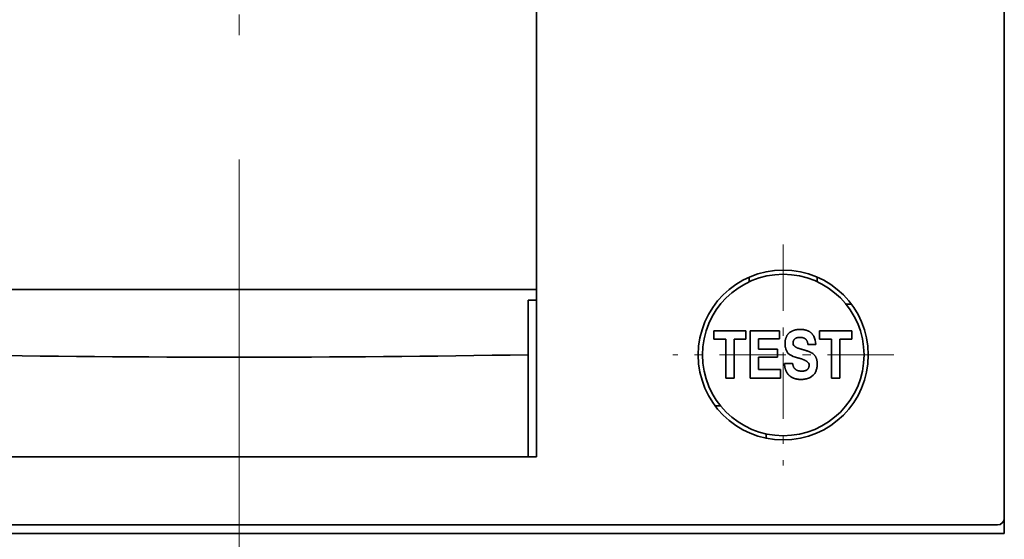
# Model space of a CAD drawing. Extents: x -1000000 to 1000000, y -1000000 to 1000000.
# Drawn here: x 83 to 95, y 175 to 181 of the extents above; entities that cross this region are included whole.
import ezdxf

# ---------------------------------------------------------------- set-up
doc = ezdxf.new("R2010")
doc.units = 0
doc.linetypes.add('DASHDOT', pattern=[18.5, 12, -3, 0.5, -3])
doc.layers.get('0').update_dxf_attribs({"lineweight": 13})

# ---------------------------------------------------------------- blocks, each defined once
blk = doc.blocks.new('BLOCK47')
at = {"color": 7, "linetype": 'DASHDOT', "lineweight": 13, "ltscale": 0.1625}
for p, q in [((-1.500005, -22.25), (-1.500005, -28.75)), ((1.749995, -25.5), (-4.750005, -25.5))]:
    blk.add_line(p, q, dxfattribs=at)
blk = doc.blocks.new('BLOCK48')
at = {"color": 7, "lineweight": 35}
for p, q in [((5, -30.75), (5, 10.75)), ((5, -30.3), (5, 10.3)), ((-8.75, -28.5), (-8.75, 7.171)), ((-39.103, -30.5), (4.103, -30.5)), ((5, -30.75), (-40, -30.75))]:
    blk.add_line(p, q, dxfattribs=at)
at = {"color": 7, "lineweight": 35, "ltscale": 0.003427}
for p, q in [((-2.5, -23.209), (-2.5, -23.346)), ((-0.5, -23.209), (-0.5, -23.346))]:
    blk.add_line(p, q, dxfattribs=at)
at = {"color": 7, "lineweight": 35, "ltscale": 0.4375}
for p, q in [((-26.25, -23.57), (-8.75, -23.57)), ((-8.75, -28.5), (-26.25, -28.5))]:
    blk.add_line(p, q, dxfattribs=at)
at = {"color": 7, "lineweight": 35, "ltscale": 0.040033}
blk.add_line((-9, -23.891), (-9, -25.493), dxfattribs=at)
at = {"color": 7, "lineweight": 35, "ltscale": 0.00625}
blk.add_line((-8.75, -23.891), (-9, -23.891), dxfattribs=at)
at = {"color": 7, "lineweight": 35, "ltscale": 0.003966}
for p, q in [((0.341, -24), (0.5, -24)), ((-3.341, -27), (-3.5, -27))]:
    blk.add_line(p, q, dxfattribs=at)
at = {"color": 7, "lineweight": 35, "ltscale": 0.006209}
for p, q in [((-3.542, -24.786), (-3.542, -25.034)), ((-2.597, -25.034), (-2.597, -24.786)), ((-0.432, -24.786), (-0.432, -25.034)), ((0.513, -25.034), (0.513, -24.786))]:
    blk.add_line(p, q, dxfattribs=at)
at = {"color": 7, "lineweight": 35, "ltscale": 0.023626}
blk.add_line((-2.597, -24.786), (-3.542, -24.786), dxfattribs=at)
at = {"color": 7, "lineweight": 35, "ltscale": 0.034876}
blk.add_line((-2.472, -24.786), (-2.472, -26.181), dxfattribs=at)
at = {"color": 7, "lineweight": 35, "ltscale": 0.021539}
blk.add_line((-1.61, -24.786), (-2.472, -24.786), dxfattribs=at)
at = {"color": 7, "lineweight": 35, "ltscale": 0.006063}
blk.add_line((-1.61, -25.028), (-1.61, -24.786), dxfattribs=at)
at = {"color": 7, "lineweight": 35, "ltscale": 0.023625}
blk.add_line((0.513, -24.786), (-0.432, -24.786), dxfattribs=at)
at = {"color": 7, "lineweight": 35, "ltscale": 0.008782}
for p, q in [((-3.542, -25.034), (-3.191, -25.034)), ((-0.432, -25.034), (-0.081, -25.034))]:
    blk.add_line(p, q, dxfattribs=at)
at = {"color": 7, "lineweight": 35, "ltscale": 0.028668}
for p, q in [((-3.191, -25.034), (-3.191, -26.181)), ((-2.947, -26.181), (-2.947, -25.034)), ((-0.081, -25.034), (-0.081, -26.181)), ((0.163, -26.181), (0.163, -25.034))]:
    blk.add_line(p, q, dxfattribs=at)
at = {"color": 7, "lineweight": 35, "ltscale": 0.008741}
for p, q in [((-2.947, -25.034), (-2.597, -25.034)), ((0.163, -25.034), (0.513, -25.034))]:
    blk.add_line(p, q, dxfattribs=at)
at = {"color": 7, "lineweight": 35, "ltscale": 0.01552}
blk.add_line((-2.231, -25.028), (-1.61, -25.028), dxfattribs=at)
at = {"color": 7, "lineweight": 35, "ltscale": 0.007422}
blk.add_line((-2.231, -25.325), (-2.231, -25.028), dxfattribs=at)
at = {"color": 7, "lineweight": 35, "ltscale": 0.01419}
for p, q in [((-1.664, -25.325), (-2.231, -25.325)), ((-2.231, -25.564), (-1.664, -25.564))]:
    blk.add_line(p, q, dxfattribs=at)
at = {"color": 7, "lineweight": 35, "ltscale": 0.005966}
blk.add_line((-1.664, -25.564), (-1.664, -25.325), dxfattribs=at)
at = {"color": 7, "lineweight": 35, "ltscale": 0.005855}
blk.add_line((-0.776, -25.189), (-0.542, -25.189), dxfattribs=at)
at = {"color": 7, "lineweight": 35, "ltscale": 0.075182}
blk.add_line((-9, -28.5), (-9, -25.493), dxfattribs=at)
at = {"color": 7, "lineweight": 35, "ltscale": 0.008974}
blk.add_line((-2.231, -25.923), (-2.231, -25.564), dxfattribs=at)
at = {"color": 7, "lineweight": 35, "ltscale": 0.006019}
blk.add_line((-1.225, -25.75), (-1.465, -25.75), dxfattribs=at)
at = {"color": 7, "lineweight": 35, "ltscale": 0.000645}
blk.add_line((-1.082, -25.581), (-1.057, -25.587), dxfattribs=at)
at = {"color": 7, "lineweight": 35, "ltscale": 0.000187}
blk.add_line((-1.057, -25.587), (-1.05, -25.589), dxfattribs=at)
at = {"color": 7, "lineweight": 35, "ltscale": 0.016245}
blk.add_line((-1.581, -25.923), (-2.231, -25.923), dxfattribs=at)
at = {"color": 7, "lineweight": 35, "ltscale": 0.006451}
blk.add_line((-1.581, -26.181), (-1.581, -25.923), dxfattribs=at)
at = {"color": 7, "lineweight": 35, "ltscale": 0.006102}
for p, q in [((-3.191, -26.181), (-2.947, -26.181)), ((-0.081, -26.181), (0.163, -26.181))]:
    blk.add_line(p, q, dxfattribs=at)
at = {"color": 7, "lineweight": 35, "ltscale": 0.022265}
blk.add_line((-2.472, -26.181), (-1.581, -26.181), dxfattribs=at)
at = {"color": 7, "lineweight": 35, "ltscale": 0.003193}
blk.add_line((-2, -27.949), (-2, -27.822), dxfattribs=at)
at = {"color": 7, "lineweight": 35, "ltscale": 0.425}
blk.add_line((-9, -28.5), (-26, -28.5), dxfattribs=at)
at = {"color": 7, "lineweight": 35, "ltscale": 0.017437}
blk.add_line((4.103, -30.5), (4.8, -30.5), dxfattribs=at)
at = {"color": 7, "lineweight": 35}
for radius in [2.5, 2.375]:
    blk.add_circle((-1.5, -25.5), radius, dxfattribs=at)
for centre, radius, start, end in [((-1.085, -25.147), 0.127, 164.8292, 233.3716), ((-1.075, -25.19), 0.532, 0.0528, 27.433), ((-1.111, -25.23), 0.329, 187.1235, 231.4149), ((-17.5, 478.492), 504.056, 269.03375, 270.96622), ((-0.936, -24.864), 0.73, 238.5543, 258.4585), ((-0.855, -25.802), 0.116, 352.3868, 26.8872), ((-0.889, -25.826), 0.38, 305.1207, 346.1807), ((4.8, -30.3), 0.2, 270, 360)]:
    blk.add_arc(centre, radius, start, end, dxfattribs=at)
for points, knots in [([(-1.439, -25.271), (-1.44, -25.262), (-1.443, -25.244), (-1.446, -25.218), (-1.447, -25.191), (-1.447, -25.163), (-1.447, -25.136), (-1.445, -25.109), (-1.441, -25.082), (-1.437, -25.055), (-1.431, -25.029), (-1.423, -25.003), (-1.414, -24.978), (-1.404, -24.954), (-1.391, -24.931), (-1.377, -24.908), (-1.361, -24.888), (-1.343, -24.868), (-1.324, -24.85), (-1.303, -24.833), (-1.288, -24.823), (-1.281, -24.819)], [0, 0, 0, 0, 0.0267123, 0.0536421, 0.0806959, 0.1077962, 0.1349597, 0.1622225, 0.1895381, 0.2168058, 0.2439109, 0.2707637, 0.2973369, 0.323696, 0.3499692, 0.3762468, 0.402568, 0.4289393, 0.4553573, 0.4818315, 0.5084073, 0.5084073, 0.5084073, 0.5084073]), ([(-0.602, -24.945), (-0.607, -24.938), (-0.615, -24.923), (-0.629, -24.903), (-0.645, -24.884), (-0.662, -24.866), (-0.68, -24.849), (-0.699, -24.834), (-0.719, -24.819), (-0.739, -24.806), (-0.761, -24.795), (-0.783, -24.784), (-0.806, -24.776), (-0.829, -24.768), (-0.853, -24.762), (-0.877, -24.757), (-0.901, -24.753), (-0.925, -24.75), (-0.95, -24.748), (-0.975, -24.747), (-0.999, -24.747), (-1.024, -24.747), (-1.048, -24.749), (-1.073, -24.751), (-1.097, -24.754), (-1.121, -24.758), (-1.145, -24.763), (-1.169, -24.769), (-1.192, -24.776), (-1.215, -24.784), (-1.238, -24.794), (-1.26, -24.806), (-1.274, -24.814), (-1.281, -24.819)], [0, 0, 0, 0, 0.0247027, 0.0494025, 0.0741084, 0.0987951, 0.1234296, 0.1479986, 0.1725251, 0.1970111, 0.2214509, 0.2458536, 0.2702381, 0.2946276, 0.3190455, 0.343511, 0.3680363, 0.3926244, 0.4172677, 0.4419472, 0.4666327, 0.491298, 0.5159314, 0.540521, 0.565057, 0.5895365, 0.6139667, 0.6383672, 0.6627702, 0.6872193, 0.7117712, 0.7364517, 0.7612202, 0.7612202, 0.7612202, 0.7612202]), ([(-1.208, -25.113), (-1.208, -25.109), (-1.206, -25.102), (-1.203, -25.091), (-1.199, -25.081), (-1.194, -25.07), (-1.189, -25.06), (-1.183, -25.051), (-1.176, -25.042), (-1.168, -25.034), (-1.16, -25.026), (-1.151, -25.019), (-1.142, -25.013), (-1.132, -25.007), (-1.121, -25.002), (-1.111, -24.998), (-1.1, -24.994), (-1.09, -24.991), (-1.079, -24.988), (-1.068, -24.986), (-1.06, -24.985), (-1.057, -24.984)], [0, 0, 0, 0, 0.0112559, 0.0225639, 0.0339363, 0.0453388, 0.0567166, 0.0680206, 0.0792345, 0.0903985, 0.1015917, 0.112859, 0.1241998, 0.1355806, 0.1469524, 0.1582736, 0.1695337, 0.1807715, 0.1920132, 0.2032377, 0.2144183, 0.2144183, 0.2144183, 0.2144183]), ([(-0.776, -25.189), (-0.776, -25.184), (-0.777, -25.175), (-0.779, -25.16), (-0.782, -25.146), (-0.785, -25.131), (-0.789, -25.117), (-0.794, -25.104), (-0.8, -25.09), (-0.807, -25.078), (-0.814, -25.066), (-0.823, -25.054), (-0.832, -25.043), (-0.843, -25.033), (-0.854, -25.024), (-0.866, -25.016), (-0.879, -25.009), (-0.892, -25.003), (-0.906, -24.998), (-0.921, -24.993), (-0.935, -24.99), (-0.95, -24.987), (-0.965, -24.985), (-0.981, -24.983), (-0.996, -24.982), (-1.011, -24.982), (-1.027, -24.982), (-1.042, -24.983), (-1.052, -24.984), (-1.057, -24.984)], [0, 0, 0, 0, 0.0147728, 0.0295165, 0.0442296, 0.0588881, 0.073469, 0.0879723, 0.1024097, 0.1167893, 0.1311248, 0.1454363, 0.1597503, 0.1740968, 0.1885065, 0.203006, 0.217618, 0.2323636, 0.2472549, 0.2622895, 0.2774468, 0.2926918, 0.3079938, 0.3233249, 0.3386575, 0.353963, 0.3692092, 0.3843591, 0.3993693, 0.3993693, 0.3993693, 0.3993693]), ([(-1.161, -25.248), (-1.156, -25.252), (-1.147, -25.259), (-1.133, -25.268), (-1.118, -25.277), (-1.102, -25.284), (-1.087, -25.291), (-1.071, -25.298), (-1.054, -25.303), (-1.038, -25.309), (-1.022, -25.314), (-1.006, -25.318), (-0.989, -25.323), (-0.973, -25.327), (-0.957, -25.332), (-0.94, -25.336), (-0.93, -25.339), (-0.924, -25.341)], [0, 0, 0, 0, 0.0173011, 0.0345825, 0.0518377, 0.0690596, 0.0862412, 0.1033763, 0.1204607, 0.1374936, 0.1544777, 0.1714213, 0.1883381, 0.2052476, 0.2221748, 0.2391488, 0.2562017, 0.2562017, 0.2562017, 0.2562017]), ([(-0.567, -25.524), (-0.572, -25.517), (-0.583, -25.503), (-0.602, -25.483), (-0.623, -25.466), (-0.645, -25.45), (-0.668, -25.436), (-0.692, -25.423), (-0.716, -25.412), (-0.741, -25.401), (-0.767, -25.391), (-0.793, -25.382), (-0.819, -25.373), (-0.846, -25.365), (-0.872, -25.357), (-0.898, -25.349), (-0.915, -25.344), (-0.924, -25.341)], [0, 0, 0, 0, 0.027035, 0.054057, 0.0811269, 0.1081935, 0.1351759, 0.1620625, 0.1890104, 0.2162396, 0.2438005, 0.2716005, 0.2994691, 0.3272204, 0.3547144, 0.3819142, 0.4089135, 0.4089135, 0.4089135, 0.4089135]), ([(-1.465, -25.75), (-1.465, -25.76), (-1.464, -25.781), (-1.46, -25.812), (-1.456, -25.843), (-1.45, -25.874), (-1.442, -25.905), (-1.432, -25.935), (-1.421, -25.965), (-1.407, -25.993), (-1.392, -26.02), (-1.374, -26.046), (-1.355, -26.07), (-1.334, -26.093), (-1.311, -26.113), (-1.286, -26.133), (-1.261, -26.15), (-1.234, -26.165), (-1.206, -26.178), (-1.177, -26.19), (-1.148, -26.199), (-1.118, -26.206), (-1.088, -26.212), (-1.057, -26.216), (-1.026, -26.219), (-0.995, -26.22), (-0.963, -26.22), (-0.932, -26.219), (-0.902, -26.216), (-0.871, -26.212), (-0.841, -26.207), (-0.811, -26.2), (-0.781, -26.192), (-0.752, -26.181), (-0.724, -26.169), (-0.696, -26.154), (-0.679, -26.143), (-0.67, -26.137)], [0, 0, 0, 0, 0.030973, 0.062214, 0.093714, 0.125386, 0.157102, 0.188738, 0.220213, 0.251523, 0.282708, 0.31381, 0.344852, 0.375844, 0.406784, 0.437683, 0.468565, 0.499411, 0.530211, 0.560988, 0.59178, 0.622624, 0.65355, 0.684571, 0.715677, 0.746837, 0.777994, 0.809069, 0.840013, 0.870833, 0.901574, 0.932303, 0.963078, 0.993914, 1.024844, 1.055892, 1.08704, 1.08704, 1.08704, 1.08704]), ([(-1.225, -25.75), (-1.224, -25.755), (-1.223, -25.765), (-1.22, -25.78), (-1.217, -25.795), (-1.213, -25.81), (-1.208, -25.824), (-1.203, -25.839), (-1.197, -25.852), (-1.19, -25.865), (-1.182, -25.878), (-1.173, -25.89), (-1.163, -25.902), (-1.153, -25.913), (-1.142, -25.922), (-1.129, -25.931), (-1.117, -25.94), (-1.103, -25.947), (-1.089, -25.953), (-1.074, -25.958), (-1.059, -25.963), (-1.044, -25.966), (-1.028, -25.969), (-1.012, -25.972), (-0.996, -25.973), (-0.98, -25.975), (-0.965, -25.975), (-0.949, -25.975), (-0.938, -25.975), (-0.933, -25.975)], [0, 0, 0, 0, 0.0153719, 0.0306854, 0.0459355, 0.0611143, 0.0762179, 0.0912534, 0.1062343, 0.1211843, 0.1361339, 0.1511072, 0.1661077, 0.1811285, 0.1961874, 0.2113072, 0.2265098, 0.2418146, 0.2572365, 0.2727837, 0.2884564, 0.3042547, 0.3201795, 0.3362018, 0.3522685, 0.3683142, 0.384272, 0.400084, 0.4157122, 0.4157122, 0.4157122, 0.4157122]), ([(-0.752, -25.75), (-0.755, -25.745), (-0.761, -25.735), (-0.772, -25.721), (-0.785, -25.708), (-0.799, -25.696), (-0.814, -25.686), (-0.829, -25.676), (-0.845, -25.666), (-0.861, -25.658), (-0.877, -25.649), (-0.894, -25.642), (-0.911, -25.635), (-0.928, -25.628), (-0.945, -25.621), (-0.963, -25.615), (-0.98, -25.609), (-0.998, -25.604), (-1.015, -25.599), (-1.032, -25.594), (-1.044, -25.591), (-1.05, -25.589)], [0, 0, 0, 0, 0.0179307, 0.0358165, 0.0537868, 0.0718591, 0.089991, 0.1081784, 0.1264623, 0.1448217, 0.1632304, 0.1816673, 0.2001153, 0.2185605, 0.2369902, 0.2553904, 0.2737433, 0.2920245, 0.3101998, 0.328222, 0.3460278, 0.3460278, 0.3460278, 0.3460278]), ([(-0.519, -25.917), (-0.517, -25.908), (-0.513, -25.89), (-0.508, -25.864), (-0.504, -25.836), (-0.502, -25.809), (-0.501, -25.782), (-0.5, -25.754), (-0.502, -25.727), (-0.504, -25.699), (-0.507, -25.672), (-0.513, -25.646), (-0.519, -25.619), (-0.528, -25.594), (-0.539, -25.57), (-0.552, -25.546), (-0.562, -25.531), (-0.567, -25.524)], [0, 0, 0, 0, 0.0270919, 0.0543771, 0.0817603, 0.1091905, 0.1366473, 0.1641242, 0.1916105, 0.2190739, 0.2464432, 0.2736134, 0.3005397, 0.3272576, 0.3538668, 0.3805084, 0.4073264, 0.4073264, 0.4073264, 0.4073264]), ([(-0.74, -25.818), (-0.74, -25.821), (-0.741, -25.828), (-0.742, -25.838), (-0.744, -25.848), (-0.747, -25.858), (-0.75, -25.868), (-0.754, -25.877), (-0.758, -25.887), (-0.763, -25.896), (-0.769, -25.904), (-0.775, -25.912), (-0.782, -25.92), (-0.789, -25.927), (-0.797, -25.933), (-0.805, -25.939), (-0.814, -25.945), (-0.823, -25.95), (-0.833, -25.954), (-0.842, -25.958), (-0.852, -25.961), (-0.862, -25.964), (-0.872, -25.967), (-0.882, -25.969), (-0.892, -25.971), (-0.903, -25.972), (-0.913, -25.974), (-0.923, -25.975), (-0.93, -25.975), (-0.933, -25.975)], [0, 0, 0, 0, 0.0101652, 0.0203654, 0.0306173, 0.0409125, 0.051226, 0.0615254, 0.0717816, 0.081979, 0.0921254, 0.1022466, 0.1123659, 0.1225044, 0.1326845, 0.1429302, 0.153257, 0.163659, 0.1741131, 0.1845855, 0.1950413, 0.2054534, 0.2158121, 0.2261342, 0.2364447, 0.2467386, 0.2569969, 0.2671955, 0.277313, 0.277313, 0.277313, 0.277313])]:
    blk.add_open_spline(points, degree=3, knots=knots, dxfattribs=at)

msp = doc.modelspace()

# ---------------------------------------------------------------- linework, layer by layer
at = {"color": 7, "linetype": 'DASHDOT', "lineweight": 13}
msp.add_line((85.5982, 167.3545), (85.5982, 198.2186), dxfattribs=at)
at = {"color": 7, "linetype": 'DASHDOT', "lineweight": 13, "ltscale": 0.4872}
msp.add_line((85.5982, 173.7761), (85.5982, 193.2641), dxfattribs=at)
msp.add_line((85.5982, 173.7761), (85.5982, 193.2641), dxfattribs=at)

# ---------------------------------------------------------------- block references
at = {"lineweight": 0, "xscale": 0.4, "yscale": 0.4, "zscale": 0.4}
for name in ['BLOCK48', 'BLOCK47']:
    msp.add_blockref(name, (92.5982, 187.5201), dxfattribs=at)

doc.saveas('drawing.dxf')
